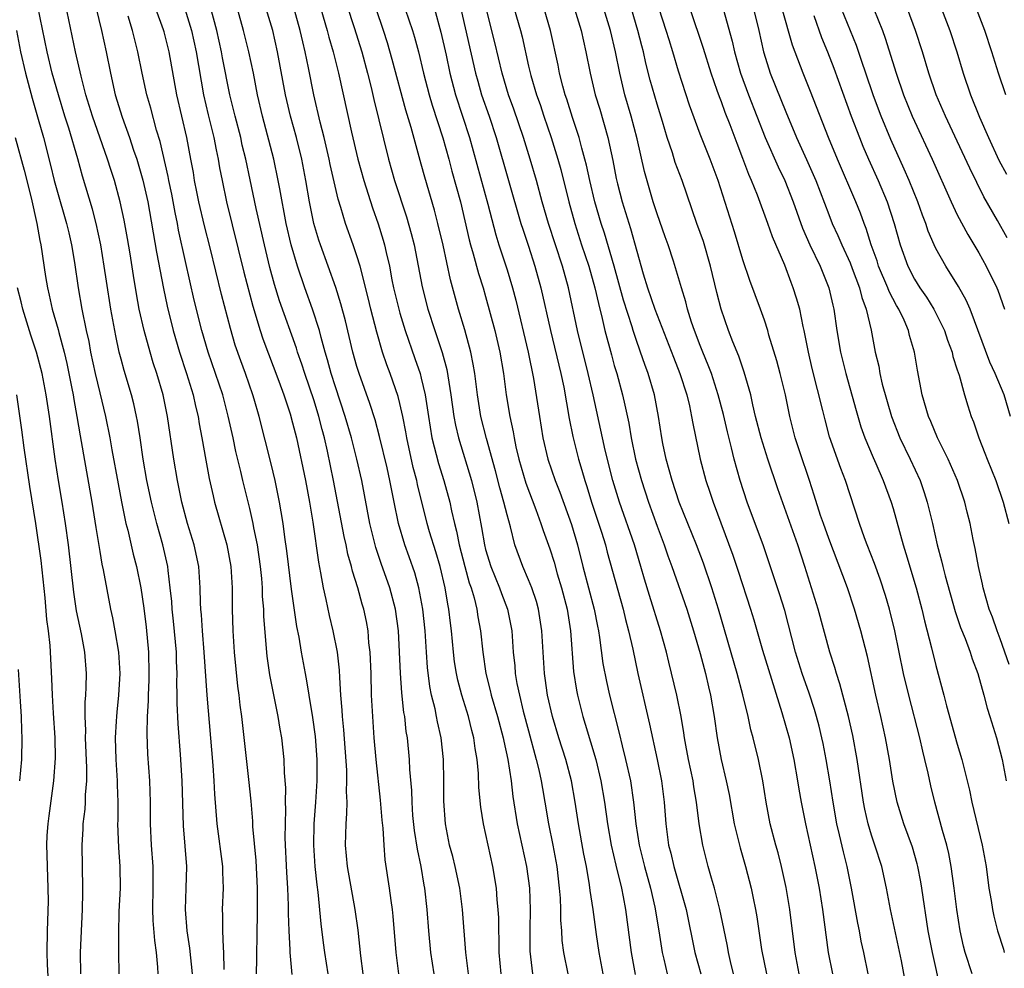
# Model space of a CAD drawing. Units: inches. Extents: x 2634000 to 2635334, y 1440000 to 1443000.
# Drawn here: x 2634170 to 2634261, y 1441326 to 1441414 of the extents above; entities that cross this region are included whole.
import ezdxf

# ---------------------------------------------------------------- set-up
doc = ezdxf.new("R2010")
doc.units = ezdxf.units.IN
doc.header["$MEASUREMENT"] = 0
doc.layers.add('LD26341440_2ft', color=17, linetype='Continuous')

msp = doc.modelspace()

# ---------------------------------------------------------------- linework, layer by layer
at = {"layer": 'LD26341440_2ft'}
for points, elevation in [([(2634188.609, 1441325.391), (2634188.582, 1441327), (2634188.535, 1441327.466), (2634188.487, 1441329), (2634188.483, 1441330.483), (2634188.459, 1441331), (2634188.535, 1441333), (2634188.484, 1441334.484), (2634188.487, 1441335), (2634187.952, 1441339), (2634187.743, 1441341.742), (2634187.678, 1441343), (2634187.582, 1441344.417), (2634187.023, 1441351), (2634186.756, 1441355), (2634186.576, 1441357), (2634186.489, 1441358.489), (2634186.434, 1441359), (2634186.398, 1441359.602), (2634186.379, 1441361), (2634186.236, 1441363), (2634185.806, 1441365), (2634185.198, 1441367), (2634184.675, 1441369), (2634184.268, 1441371), (2634183.925, 1441373), (2634183.336, 1441377), (2634182.919, 1441379), (2634182.321, 1441381), (2634181.989, 1441381.989), (2634181.699, 1441383), (2634181.15, 1441385), (2634180.698, 1441387), (2634180.428, 1441388.427), (2634180.145, 1441390.145), (2634179.835, 1441392.165), (2634179.594, 1441393.594), (2634179.287, 1441395.287), (2634178.922, 1441397), (2634178.374, 1441399), (2634178.033, 1441400.033), (2634177.743, 1441401), (2634176.323, 1441405), (2634175.708, 1441407), (2634175.263, 1441408.737), (2634174.759, 1441411), (2634173.503, 1441417)], 10492), ([(2634176.214, 1441417), (2634177.182, 1441413), (2634177.62, 1441411), (2634177.995, 1441409), (2634178.439, 1441407), (2634179.087, 1441404.913), (2634179.791, 1441403), (2634180.162, 1441401.838), (2634180.454, 1441401), (2634181.034, 1441399.034), (2634181.487, 1441397), (2634182.304, 1441392.304), (2634182.939, 1441388.94), (2634183.286, 1441387.286), (2634183.852, 1441385), (2634184.437, 1441383), (2634185.105, 1441381), (2634185.726, 1441379), (2634185.948, 1441377.947), (2634186.184, 1441377), (2634186.295, 1441376.295), (2634186.542, 1441375), (2634186.903, 1441372.903), (2634187.214, 1441371.214), (2634187.574, 1441369.574), (2634187.721, 1441369), (2634188.873, 1441365), (2634189.242, 1441363), (2634189.362, 1441361), (2634189.368, 1441359), (2634189.411, 1441357), (2634189.537, 1441355), (2634189.845, 1441351.845), (2634189.965, 1441351), (2634190.07, 1441350.071), (2634190.225, 1441349), (2634190.888, 1441343.113), (2634191.09, 1441341.09), (2634191.243, 1441339.243), (2634191.263, 1441338.737), (2634191.567, 1441335.567), (2634191.687, 1441333), (2634191.701, 1441332.299), (2634191.695, 1441331), (2634191.653, 1441328.347), (2634191.613, 1441327), (2634191.62, 1441326.381), (2634191.593, 1441325)], 10494), ([(2634199.387, 1441417.387), (2634200.737, 1441413.263), (2634201.447, 1441411), (2634201.986, 1441409), (2634202.315, 1441407.685), (2634202.565, 1441406.564), (2634203.949, 1441401), (2634204.514, 1441399), (2634205.619, 1441395.619), (2634206.065, 1441394.065), (2634206.327, 1441393), (2634207.076, 1441389.076), (2634207.603, 1441387), (2634208.249, 1441385), (2634208.451, 1441384.451), (2634208.947, 1441382.947), (2634209.368, 1441381.368), (2634209.742, 1441379), (2634210.028, 1441377), (2634210.178, 1441376.178), (2634210.456, 1441375), (2634211.68, 1441371), (2634212.193, 1441369), (2634212.63, 1441366.63), (2634212.888, 1441365), (2634213, 1441364.575), (2634213.484, 1441363), (2634214.303, 1441361), (2634214.479, 1441360.479), (2634215.047, 1441359), (2634215.436, 1441357), (2634215.572, 1441355), (2634215.716, 1441353.716), (2634215.769, 1441353), (2634215.926, 1441352.074), (2634216.152, 1441351), (2634216.513, 1441349.487), (2634217, 1441347.65), (2634217.73, 1441345), (2634217.97, 1441344.03), (2634218.195, 1441343), (2634218.299, 1441342.299), (2634218.529, 1441341), (2634218.859, 1441339), (2634219.259, 1441337), (2634219.629, 1441335), (2634219.867, 1441333), (2634219.941, 1441332.059), (2634219.986, 1441331), (2634219.992, 1441329.992), (2634220.075, 1441329), (2634220.119, 1441328.119), (2634220.276, 1441327), (2634220.677, 1441325)], 10512), ([(2634204.814, 1441417), (2634206.188, 1441413), (2634206.375, 1441412.376), (2634206.73, 1441411), (2634207.196, 1441409), (2634207.72, 1441407), (2634208.015, 1441406.015), (2634209.02, 1441402.98), (2634209.566, 1441401), (2634209.861, 1441399.861), (2634210.653, 1441397), (2634211.474, 1441393.474), (2634211.597, 1441393), (2634211.85, 1441392.15), (2634212.337, 1441390.337), (2634212.764, 1441389), (2634213, 1441388.183), (2634213.868, 1441385), (2634214.328, 1441383), (2634214.655, 1441381), (2634214.924, 1441379), (2634215.256, 1441377), (2634215.565, 1441375.565), (2634215.657, 1441375), (2634215.831, 1441374.169), (2634216.104, 1441373), (2634216.757, 1441370.757), (2634217.689, 1441368.311), (2634218.165, 1441367), (2634218.362, 1441366.361), (2634219, 1441364.629), (2634219.384, 1441363.384), (2634219.679, 1441362.321), (2634220.076, 1441361), (2634220.595, 1441359), (2634220.908, 1441357), (2634221.195, 1441353.195), (2634221.463, 1441351.464), (2634221.557, 1441351), (2634222.071, 1441349), (2634222.3, 1441348.3), (2634223.285, 1441345), (2634223.761, 1441343), (2634224.087, 1441341), (2634224.356, 1441339), (2634224.701, 1441337), (2634225.137, 1441335.136), (2634225.662, 1441333), (2634225.834, 1441332.166), (2634226.041, 1441331), (2634226.564, 1441327), (2634226.941, 1441324.941)], 10516), ([(2634248.416, 1441417), (2634250.006, 1441413), (2634250.272, 1441412.272), (2634251.288, 1441409), (2634251.989, 1441407), (2634252.793, 1441405), (2634253, 1441404.528), (2634254.646, 1441401), (2634256.432, 1441397), (2634257, 1441395.798), (2634257.966, 1441393.966), (2634259, 1441392.266), (2634259.695, 1441391), (2634260.681, 1441389), (2634260.774, 1441388.775), (2634261.41, 1441387)], 10548), ([(2634185.644, 1441325), (2634185.404, 1441327.404), (2634185.168, 1441329), (2634185.005, 1441331), (2634185.078, 1441333), (2634185.13, 1441335), (2634184.812, 1441338.812), (2634184.689, 1441343), (2634184.534, 1441345.466), (2634184.321, 1441348.321), (2634184.239, 1441350.239), (2634184.24, 1441351), (2634184.212, 1441352.212), (2634184.222, 1441353), (2634184.168, 1441354.168), (2634184.15, 1441355), (2634183.881, 1441357.882), (2634183.754, 1441359), (2634183.715, 1441359.715), (2634183.584, 1441361), (2634183.384, 1441362.616), (2634183.352, 1441363), (2634182.903, 1441365), (2634182.334, 1441367), (2634181.834, 1441369), (2634181.413, 1441371), (2634181.063, 1441373), (2634180.781, 1441375), (2634180.535, 1441376.535), (2634180.446, 1441377), (2634180.174, 1441378.173), (2634179.956, 1441379), (2634179.278, 1441381.278), (2634179, 1441382.33), (2634178.831, 1441383), (2634178.496, 1441384.496), (2634178.026, 1441387), (2634177.622, 1441389.622), (2634177.432, 1441391), (2634177.112, 1441393), (2634176.669, 1441395), (2634176.316, 1441396.316), (2634175.399, 1441399.399), (2634174.964, 1441401.036), (2634174.115, 1441403.884), (2634173.752, 1441405), (2634173.143, 1441407), (2634172.582, 1441409), (2634172.094, 1441411), (2634171.244, 1441415.244)], 10490), ([(2634204.902, 1441325), (2634204.644, 1441327), (2634204.37, 1441330.37), (2634204.302, 1441331), (2634204.176, 1441331.824), (2634204.04, 1441333), (2634203.644, 1441335.644), (2634203.526, 1441337), (2634203.431, 1441338.569), (2634203.335, 1441339.335), (2634203.198, 1441341.198), (2634202.805, 1441345), (2634202.614, 1441347), (2634202.464, 1441349), (2634202.369, 1441351), (2634202.312, 1441353), (2634202.227, 1441355), (2634202.118, 1441355.882), (2634202.029, 1441357), (2634201.873, 1441357.873), (2634201.632, 1441359), (2634201.482, 1441359.482), (2634201.072, 1441361), (2634200.573, 1441362.572), (2634200.485, 1441363), (2634200.151, 1441364.151), (2634199.994, 1441365), (2634199.806, 1441365.805), (2634198.815, 1441371), (2634198.251, 1441373.749), (2634197.966, 1441375), (2634197.757, 1441375.757), (2634197.451, 1441377), (2634197, 1441378.437), (2634196.122, 1441381), (2634195.857, 1441381.857), (2634195.453, 1441383), (2634195.35, 1441383.35), (2634193.77, 1441387.77), (2634193.303, 1441389.303), (2634192.881, 1441390.881), (2634192.365, 1441393), (2634191.603, 1441396.397), (2634191.05, 1441399.05), (2634190.624, 1441401), (2634190.302, 1441402.302), (2634190.152, 1441403), (2634189.628, 1441405), (2634189.129, 1441407), (2634188.457, 1441410.457), (2634188.366, 1441411), (2634187.918, 1441413), (2634187.3, 1441415.3)], 10502), ([(2634236.137, 1441325), (2634235.85, 1441326.149), (2634235.657, 1441327), (2634235.561, 1441327.562), (2634235.233, 1441329.233), (2634234.861, 1441331), (2634234.349, 1441333), (2634234.07, 1441333.93), (2634233.774, 1441335), (2634233.254, 1441337), (2634232.905, 1441339), (2634232.667, 1441341), (2634232.427, 1441342.427), (2634232.353, 1441343), (2634231.933, 1441345), (2634231.674, 1441346.326), (2634231.552, 1441347), (2634231.491, 1441347.491), (2634231.234, 1441349), (2634230.839, 1441351), (2634230.075, 1441354.075), (2634229.866, 1441355), (2634229.323, 1441357), (2634228.278, 1441360.278), (2634227.821, 1441361.82), (2634227.493, 1441363), (2634226.873, 1441365), (2634225.473, 1441369), (2634224.865, 1441371), (2634224.156, 1441373.844), (2634223.893, 1441375), (2634223.036, 1441379), (2634222.564, 1441381), (2634221.582, 1441385), (2634220.728, 1441389), (2634220.168, 1441391), (2634218.874, 1441395), (2634218.289, 1441397), (2634217.737, 1441399), (2634217.16, 1441401), (2634216.542, 1441403), (2634215.645, 1441405.645), (2634215.148, 1441407), (2634214.534, 1441409), (2634213.866, 1441411.865), (2634213.066, 1441415.066)], 10522), ([(2634194.949, 1441324.949), (2634194.768, 1441327), (2634194.772, 1441327.228), (2634194.678, 1441329), (2634194.622, 1441330.622), (2634194.618, 1441331.383), (2634194.542, 1441333), (2634194.453, 1441334.453), (2634194.316, 1441337.684), (2634194.32, 1441339), (2634194.359, 1441340.359), (2634194.336, 1441341), (2634194.359, 1441342.359), (2634194.245, 1441343.755), (2634194.204, 1441345), (2634193.977, 1441347), (2634193.825, 1441347.825), (2634193.649, 1441349), (2634192.884, 1441352.883), (2634192.632, 1441354.632), (2634192.318, 1441358.318), (2634192.299, 1441359), (2634192.198, 1441360.198), (2634192.177, 1441361), (2634192.117, 1441361.883), (2634192.006, 1441363), (2634191.717, 1441365), (2634191.385, 1441366.615), (2634191.32, 1441367), (2634191, 1441368.392), (2634190.342, 1441371), (2634190.156, 1441371.844), (2634189.705, 1441373.705), (2634189.441, 1441375), (2634188.992, 1441377.008), (2634188.472, 1441379), (2634187.817, 1441381), (2634187.129, 1441383), (2634186.539, 1441385), (2634185.822, 1441387.822), (2634185, 1441391.441), (2634184.364, 1441394.364), (2634184.25, 1441395), (2634184.03, 1441396.03), (2634183.72, 1441397.72), (2634183.45, 1441399), (2634183.385, 1441399.385), (2634182.635, 1441402.635), (2634182.311, 1441403.689), (2634181.761, 1441405.761), (2634181.391, 1441407), (2634180.95, 1441409), (2634180.565, 1441411), (2634180.237, 1441412.237), (2634180.059, 1441413), (2634179.665, 1441414.334)], 10496), ([(2634198.327, 1441325), (2634198.004, 1441327), (2634197.882, 1441327.882), (2634197.661, 1441329.661), (2634197.392, 1441332.608), (2634197.292, 1441333.293), (2634197.112, 1441335), (2634196.983, 1441337), (2634197.017, 1441338.983), (2634197.163, 1441341), (2634197.284, 1441343), (2634197.297, 1441344.702), (2634197.292, 1441345), (2634197.141, 1441347.141), (2634196.895, 1441348.895), (2634196.538, 1441351), (2634196.331, 1441352.331), (2634196.195, 1441353), (2634195.834, 1441355), (2634195.596, 1441356.404), (2634195.392, 1441357.392), (2634194.886, 1441360.886), (2634194.457, 1441364.457), (2634194.261, 1441365.739), (2634194.1, 1441367), (2634193.914, 1441368.087), (2634193.782, 1441369), (2634193.377, 1441371), (2634193, 1441372.573), (2634191.874, 1441377), (2634191.408, 1441378.592), (2634191.284, 1441379), (2634190.592, 1441381), (2634190.164, 1441382.165), (2634189.653, 1441383.653), (2634189.193, 1441385.193), (2634188.366, 1441388.366), (2634187.294, 1441392.706), (2634186.769, 1441394.769), (2634186.253, 1441397), (2634186.066, 1441397.934), (2634185.858, 1441399), (2634185.74, 1441399.74), (2634185.511, 1441401), (2634185.126, 1441403), (2634184.183, 1441407), (2634183.466, 1441411), (2634183, 1441412.855), (2634182.94, 1441413.06), (2634182.239, 1441415)], 10498), ([(2634184.945, 1441415), (2634185.553, 1441413), (2634186.009, 1441411), (2634186.673, 1441407), (2634187.115, 1441405.115), (2634187.644, 1441403), (2634187.86, 1441401.86), (2634188.047, 1441401), (2634188.182, 1441400.182), (2634188.412, 1441399), (2634188.84, 1441397), (2634190.452, 1441390.452), (2634191.273, 1441387.273), (2634191.965, 1441385), (2634192.223, 1441384.223), (2634193.714, 1441380.286), (2634194.177, 1441379), (2634194.767, 1441377.234), (2634195, 1441376.401), (2634195.347, 1441375), (2634196.197, 1441371), (2634196.571, 1441369), (2634196.868, 1441367.132), (2634197.401, 1441363.401), (2634197.61, 1441362.39), (2634197.837, 1441361), (2634198.095, 1441359.905), (2634198.411, 1441358.411), (2634198.758, 1441357), (2634199.148, 1441355), (2634199.337, 1441353.338), (2634199.363, 1441352.637), (2634199.475, 1441351), (2634199.6, 1441349.6), (2634199.624, 1441349), (2634199.747, 1441347.747), (2634200.018, 1441343.982), (2634200.038, 1441343), (2634200.001, 1441342.001), (2634200.046, 1441341), (2634200.033, 1441339.967), (2634199.954, 1441339), (2634199.909, 1441337), (2634200.091, 1441335), (2634200.805, 1441331), (2634201.071, 1441329.071), (2634201.331, 1441326.669), (2634201.557, 1441325)], 10500), ([(2634208.192, 1441325), (2634207.891, 1441327), (2634207.694, 1441329), (2634207.555, 1441331), (2634207.338, 1441333), (2634207.278, 1441333.278), (2634206.986, 1441335), (2634206.637, 1441336.637), (2634206.374, 1441338.374), (2634206.222, 1441339.778), (2634206.135, 1441341), (2634206.106, 1441342.106), (2634205.943, 1441344.057), (2634205.899, 1441345), (2634205.701, 1441347), (2634205.603, 1441347.603), (2634205.458, 1441349), (2634205.385, 1441349.384), (2634205.193, 1441351.193), (2634205.049, 1441353.049), (2634204.883, 1441357), (2634204.603, 1441359), (2634204.063, 1441361), (2634203.265, 1441363.265), (2634202.757, 1441364.757), (2634202.694, 1441365), (2634202.204, 1441367), (2634201.445, 1441371), (2634200.983, 1441373), (2634200.479, 1441375), (2634199.913, 1441377), (2634199, 1441379.749), (2634198.601, 1441381), (2634198.265, 1441382.265), (2634198.039, 1441383), (2634197.66, 1441384.34), (2634197.497, 1441385), (2634196.851, 1441387), (2634196.124, 1441389), (2634195.446, 1441391), (2634194.866, 1441393), (2634194.399, 1441395), (2634193.793, 1441398.207), (2634193.664, 1441399), (2634193.251, 1441401), (2634192.189, 1441405), (2634191.726, 1441407), (2634191.333, 1441409), (2634190.907, 1441411), (2634190.415, 1441413), (2634189.858, 1441415)], 10504), ([(2634211.417, 1441325), (2634211.157, 1441327), (2634210.855, 1441331), (2634210.598, 1441333), (2634210.168, 1441335), (2634209.939, 1441335.939), (2634209.646, 1441337), (2634209.253, 1441339), (2634209.114, 1441341.114), (2634209.106, 1441343), (2634209.059, 1441345), (2634208.846, 1441347), (2634208.509, 1441348.509), (2634208.433, 1441349), (2634208.296, 1441349.704), (2634207.965, 1441351), (2634207.794, 1441351.795), (2634207.563, 1441353.563), (2634207.47, 1441355), (2634207.365, 1441357), (2634207.155, 1441359), (2634206.771, 1441361), (2634206.391, 1441362.391), (2634205.88, 1441363.88), (2634205.473, 1441365), (2634204.866, 1441367), (2634204.454, 1441369), (2634204.071, 1441371), (2634203.806, 1441372.194), (2634203.114, 1441375.114), (2634202.686, 1441376.686), (2634202.208, 1441378.208), (2634201.204, 1441381), (2634201, 1441381.653), (2634200.618, 1441383), (2634199.922, 1441385.922), (2634199.502, 1441387.502), (2634199.018, 1441389.019), (2634197.583, 1441393), (2634197.436, 1441393.436), (2634196.976, 1441394.976), (2634196.57, 1441397), (2634196.236, 1441399), (2634195.844, 1441401), (2634195.347, 1441403), (2634194.802, 1441405), (2634194.461, 1441406.461), (2634194.34, 1441407), (2634193.601, 1441411), (2634193.139, 1441413), (2634192.53, 1441415)], 10506), ([(2634214.456, 1441325), (2634214.258, 1441327), (2634214.253, 1441328.253), (2634214.219, 1441329), (2634214.218, 1441330.219), (2634214.184, 1441331), (2634214.091, 1441331.909), (2634214.008, 1441333), (2634213.675, 1441335), (2634212.809, 1441339), (2634212.552, 1441340.551), (2634212.376, 1441342.376), (2634212.328, 1441343.672), (2634212.208, 1441345), (2634212.026, 1441346.026), (2634211.908, 1441347), (2634211.71, 1441347.71), (2634211.399, 1441349), (2634210.773, 1441351), (2634210.397, 1441352.397), (2634210.27, 1441353), (2634210.102, 1441354.102), (2634209.998, 1441355), (2634209.822, 1441357), (2634209.72, 1441357.72), (2634209.574, 1441359), (2634209.47, 1441359.47), (2634209.218, 1441361), (2634208.746, 1441363), (2634208.352, 1441364.352), (2634207.774, 1441366.226), (2634207.555, 1441367), (2634206.642, 1441370.642), (2634206.575, 1441371), (2634206.243, 1441372.243), (2634205.648, 1441375), (2634205.558, 1441375.558), (2634205.268, 1441377), (2634205, 1441378.195), (2634204.839, 1441378.839), (2634204.095, 1441381), (2634203.793, 1441381.793), (2634203.385, 1441383), (2634202.838, 1441384.838), (2634202.295, 1441387), (2634202.048, 1441388.048), (2634201.293, 1441391), (2634201, 1441391.976), (2634200.652, 1441393), (2634199.94, 1441395), (2634199.507, 1441396.493), (2634199.26, 1441397.26), (2634198.503, 1441400.503), (2634198.403, 1441401), (2634197.926, 1441403), (2634197.563, 1441404.437), (2634196.978, 1441407), (2634196.484, 1441409.516), (2634196.175, 1441411), (2634195.943, 1441411.943), (2634195.715, 1441413), (2634195.153, 1441415)], 10508), ([(2634197.64, 1441415), (2634198.226, 1441413), (2634198.378, 1441412.378), (2634198.782, 1441411), (2634199.285, 1441409), (2634200.479, 1441403.521), (2634201.081, 1441401), (2634201.643, 1441399), (2634202.452, 1441396.452), (2634202.971, 1441394.971), (2634203.444, 1441393.444), (2634203.565, 1441393), (2634203.712, 1441392.288), (2634204.021, 1441391), (2634204.26, 1441389.74), (2634204.418, 1441389), (2634204.89, 1441387), (2634205, 1441386.618), (2634205.492, 1441385), (2634206.408, 1441382.407), (2634206.886, 1441381), (2634207, 1441380.562), (2634207.353, 1441379), (2634207.659, 1441377), (2634207.995, 1441375), (2634208.593, 1441372.593), (2634209.103, 1441371), (2634209.661, 1441369), (2634209.82, 1441368.18), (2634210.092, 1441367), (2634210.283, 1441366.283), (2634210.528, 1441365), (2634211.051, 1441363), (2634211.471, 1441361.471), (2634211.641, 1441361), (2634211.92, 1441360.08), (2634212.181, 1441359), (2634212.288, 1441358.288), (2634212.528, 1441357), (2634212.725, 1441355), (2634213.024, 1441353), (2634213.436, 1441351.437), (2634213.531, 1441351), (2634214.113, 1441349), (2634214.638, 1441347), (2634214.686, 1441346.687), (2634215.065, 1441345), (2634215.379, 1441343), (2634215.549, 1441341.55), (2634215.954, 1441339), (2634216.816, 1441335), (2634217.086, 1441333), (2634217.166, 1441331), (2634217.123, 1441329.123), (2634217.112, 1441327.112), (2634217.366, 1441325)], 10510), ([(2634223.956, 1441325), (2634223.596, 1441327), (2634223.335, 1441328.665), (2634223.018, 1441331), (2634222.756, 1441332.756), (2634222.696, 1441333.304), (2634222.396, 1441335), (2634222.162, 1441336.162), (2634221.66, 1441339), (2634221.352, 1441341), (2634221.005, 1441343), (2634220.484, 1441345), (2634219.84, 1441347), (2634219.23, 1441349), (2634218.775, 1441351), (2634218.565, 1441352.565), (2634218.491, 1441353), (2634218.36, 1441355), (2634218.251, 1441357), (2634217.937, 1441359), (2634217.733, 1441359.733), (2634217.302, 1441361), (2634217, 1441361.764), (2634216.46, 1441363), (2634215.734, 1441365), (2634215.32, 1441366.68), (2634215, 1441367.802), (2634214.714, 1441369), (2634214.319, 1441370.319), (2634213.909, 1441371.908), (2634213.076, 1441374.924), (2634212.561, 1441377), (2634212.229, 1441379), (2634211.981, 1441381), (2634211.852, 1441381.852), (2634211.628, 1441383), (2634211.067, 1441385.067), (2634210.478, 1441387), (2634209.733, 1441389.733), (2634209.027, 1441392.973), (2634208.554, 1441395), (2634208.232, 1441396.232), (2634207.322, 1441399.321), (2634207, 1441400.538), (2634206.051, 1441403.949), (2634205.546, 1441405.546), (2634204.283, 1441410.283), (2634203.843, 1441411.843), (2634203.475, 1441413), (2634202.792, 1441415)], 10514), ([(2634208.219, 1441415), (2634208.835, 1441412.835), (2634209.313, 1441410.687), (2634209.659, 1441409), (2634210.182, 1441407), (2634211.498, 1441403), (2634213.221, 1441396.779), (2634213.946, 1441393.946), (2634214.236, 1441393), (2634215, 1441390.652), (2634215.504, 1441389), (2634215.822, 1441387.822), (2634216.977, 1441383), (2634217.459, 1441380.541), (2634218.013, 1441377), (2634218.35, 1441375), (2634218.807, 1441373), (2634219.479, 1441371), (2634219.913, 1441369.913), (2634221, 1441366.908), (2634221.569, 1441365), (2634222.076, 1441363), (2634223.124, 1441359), (2634223.425, 1441357.424), (2634223.52, 1441357), (2634223.629, 1441356.371), (2634223.944, 1441353.944), (2634224.273, 1441352.273), (2634224.564, 1441351), (2634225.461, 1441347.461), (2634225.73, 1441346.27), (2634226.06, 1441345), (2634226.503, 1441343), (2634226.801, 1441341), (2634227.001, 1441339), (2634227.321, 1441337), (2634227.826, 1441335), (2634228.378, 1441333), (2634228.787, 1441331.213), (2634229.15, 1441329), (2634229.391, 1441327.391), (2634229.464, 1441327), (2634229.621, 1441326.379), (2634229.935, 1441325)], 10518), ([(2634210.698, 1441415), (2634212.059, 1441409), (2634212.258, 1441408.258), (2634212.624, 1441407), (2634213.33, 1441405), (2634213.992, 1441403), (2634216.295, 1441395), (2634216.457, 1441394.458), (2634217, 1441392.862), (2634217.605, 1441391), (2634218.156, 1441389), (2634219.055, 1441385), (2634220.011, 1441381), (2634220.28, 1441379.72), (2634220.801, 1441376.8), (2634221.13, 1441375.13), (2634221.661, 1441373), (2634221.983, 1441371.984), (2634222.255, 1441371), (2634222.446, 1441370.446), (2634222.888, 1441369), (2634223.817, 1441366.183), (2634224.176, 1441365), (2634224.343, 1441364.343), (2634225.818, 1441359), (2634226.039, 1441358.039), (2634226.326, 1441357), (2634226.718, 1441355.281), (2634227.189, 1441353), (2634228.284, 1441348.284), (2634228.994, 1441345), (2634229.408, 1441343), (2634229.661, 1441341), (2634229.803, 1441339), (2634230.07, 1441337), (2634230.265, 1441336.265), (2634230.548, 1441335), (2634231.692, 1441331), (2634232.513, 1441327), (2634233.06, 1441325)], 10520), ([(2634215.659, 1441415), (2634216.252, 1441413), (2634216.4, 1441412.4), (2634217, 1441409.667), (2634217.208, 1441408.793), (2634217.743, 1441407), (2634218.074, 1441406.074), (2634218.423, 1441405), (2634219.109, 1441403), (2634219.734, 1441401), (2634220.012, 1441400.012), (2634220.772, 1441397), (2634221.319, 1441395), (2634221.952, 1441393), (2634222.618, 1441391), (2634223.194, 1441389), (2634223.516, 1441387.516), (2634223.885, 1441386.115), (2634224.129, 1441385), (2634224.729, 1441382.729), (2634225, 1441381.748), (2634225.225, 1441381), (2634225.773, 1441379), (2634225.97, 1441378.03), (2634226.348, 1441376.348), (2634226.575, 1441375), (2634226.99, 1441373.01), (2634227.534, 1441371), (2634228.185, 1441369), (2634229, 1441366.759), (2634229.662, 1441365), (2634230, 1441364), (2634230.372, 1441363), (2634231.774, 1441359), (2634232.393, 1441357), (2634233, 1441354.888), (2634233.505, 1441353), (2634233.78, 1441351.78), (2634233.976, 1441351), (2634234.314, 1441349), (2634234.595, 1441347), (2634234.975, 1441345), (2634235.452, 1441343), (2634235.711, 1441341.711), (2634236.193, 1441339), (2634236.739, 1441336.739), (2634237.232, 1441335), (2634237.76, 1441333), (2634237.948, 1441332.053), (2634238.179, 1441331), (2634238.303, 1441330.303), (2634238.74, 1441327.26), (2634239.186, 1441325)], 10524), ([(2634242.247, 1441325), (2634241.871, 1441327), (2634241.38, 1441331), (2634241.043, 1441333.043), (2634240.598, 1441335), (2634240.273, 1441336.273), (2634240.062, 1441337), (2634239.543, 1441339), (2634239.161, 1441341), (2634238.858, 1441343), (2634238.466, 1441345), (2634237.971, 1441347), (2634237.754, 1441347.754), (2634237.487, 1441349), (2634236.993, 1441351.007), (2634236.459, 1441353), (2634234.708, 1441359), (2634234.104, 1441361), (2634233.308, 1441363.309), (2634232.657, 1441365), (2634231.069, 1441369), (2634230.396, 1441371), (2634229.837, 1441373), (2634229.528, 1441374.472), (2634229.424, 1441375), (2634229.126, 1441377), (2634228.755, 1441379), (2634228.167, 1441381), (2634227.842, 1441381.841), (2634227.457, 1441383), (2634227, 1441384.256), (2634226.751, 1441385), (2634226.654, 1441385.346), (2634225.848, 1441387.849), (2634224.983, 1441391), (2634224.079, 1441394.079), (2634223.78, 1441395), (2634223.202, 1441397), (2634222.712, 1441399), (2634222.415, 1441400.416), (2634222.268, 1441401), (2634221.979, 1441402.021), (2634221.739, 1441403), (2634221.111, 1441404.889), (2634220.578, 1441406.578), (2634220.432, 1441407), (2634220.213, 1441407.787), (2634219.902, 1441409), (2634219.754, 1441409.754), (2634219.06, 1441413), (2634218.447, 1441415)], 10526), ([(2634221.302, 1441415), (2634221.909, 1441413), (2634222.357, 1441411), (2634222.754, 1441409), (2634223.233, 1441407), (2634223.644, 1441405.644), (2634224.398, 1441403), (2634224.857, 1441400.857), (2634225.187, 1441399.187), (2634225.304, 1441398.696), (2634225.752, 1441397), (2634226.523, 1441394.523), (2634227.698, 1441390.302), (2634228.098, 1441389), (2634228.788, 1441387), (2634230.512, 1441382.512), (2634231.118, 1441381), (2634231.768, 1441379), (2634232.012, 1441377.988), (2634232.217, 1441377), (2634232.32, 1441376.32), (2634233.022, 1441373), (2634233.555, 1441371), (2634233.922, 1441369.922), (2634234.215, 1441369), (2634236.045, 1441364.045), (2634236.548, 1441362.548), (2634237.698, 1441359), (2634238.009, 1441358.009), (2634238.824, 1441355.176), (2634239.373, 1441353.373), (2634240.634, 1441349.366), (2634241.31, 1441347), (2634241.749, 1441345), (2634242.102, 1441343), (2634242.224, 1441342.224), (2634242.449, 1441341), (2634242.851, 1441339), (2634243.715, 1441335), (2634244.105, 1441333), (2634244.423, 1441331), (2634244.94, 1441327), (2634245.343, 1441325)], 10528), ([(2634248.694, 1441325), (2634248.27, 1441327), (2634248.034, 1441328.034), (2634247.865, 1441329), (2634247.712, 1441329.712), (2634247.127, 1441333), (2634246.723, 1441335), (2634246.374, 1441336.374), (2634246.024, 1441337.976), (2634245.774, 1441339), (2634245.422, 1441341), (2634245.113, 1441343), (2634244.772, 1441345), (2634244.48, 1441346.48), (2634244.374, 1441347), (2634244.104, 1441348.104), (2634243.865, 1441349), (2634243.664, 1441349.664), (2634243.17, 1441351.17), (2634242.538, 1441353), (2634241.92, 1441355), (2634240.897, 1441358.897), (2634240.428, 1441360.428), (2634239.433, 1441363.433), (2634238.919, 1441364.919), (2634237.411, 1441369), (2634236.757, 1441371), (2634236.194, 1441373), (2634235.943, 1441374.058), (2634235.547, 1441375.547), (2634235.174, 1441377.174), (2634234.706, 1441379), (2634234.06, 1441381), (2634233.77, 1441381.77), (2634233.247, 1441383), (2634233, 1441383.619), (2634232.475, 1441385), (2634232.21, 1441385.79), (2634231.834, 1441387), (2634231.676, 1441387.676), (2634231.256, 1441389), (2634231, 1441389.911), (2634230.527, 1441391.473), (2634230.034, 1441393), (2634229.752, 1441393.753), (2634229, 1441395.882), (2634228.641, 1441397), (2634227.83, 1441399.83), (2634227.124, 1441402.876), (2634226.565, 1441405), (2634225.99, 1441407), (2634225.512, 1441409), (2634225.117, 1441411), (2634224.645, 1441413), (2634224.037, 1441415)], 10530), ([(2634252.398, 1441323), (2634251.78, 1441326.22), (2634250.769, 1441331), (2634250.404, 1441333), (2634249.954, 1441335), (2634249.316, 1441337), (2634249, 1441337.922), (2634248.678, 1441339), (2634248.372, 1441340.372), (2634248.254, 1441341), (2634247.648, 1441345), (2634247.238, 1441347.238), (2634246.853, 1441349), (2634246.048, 1441352.048), (2634245.72, 1441353), (2634245.571, 1441353.571), (2634245.103, 1441355), (2634244.005, 1441359), (2634243.402, 1441361), (2634242.775, 1441363), (2634242.121, 1441365), (2634240.25, 1441370.25), (2634239.32, 1441373), (2634239, 1441374.001), (2634238.696, 1441375), (2634238.183, 1441377), (2634237.923, 1441378.077), (2634237.726, 1441379), (2634237.128, 1441381.128), (2634236.613, 1441382.613), (2634236.062, 1441383.938), (2634235.658, 1441385), (2634234.957, 1441387), (2634234.561, 1441388.561), (2634233.983, 1441391), (2634233.313, 1441393.314), (2634232.704, 1441395), (2634231.332, 1441399), (2634230.689, 1441400.689), (2634230.419, 1441401.582), (2634229.931, 1441403), (2634229.49, 1441404.51), (2634229, 1441406.111), (2634228.36, 1441408.36), (2634227.951, 1441409.951), (2634227.722, 1441411), (2634227.566, 1441411.566), (2634227.211, 1441413), (2634226.614, 1441415)], 10532), ([(2634255.471, 1441323.471), (2634254.671, 1441327), (2634254.285, 1441329), (2634253.684, 1441333), (2634253.588, 1441333.588), (2634253.315, 1441335), (2634253.256, 1441335.256), (2634252.805, 1441336.805), (2634252.007, 1441339), (2634251.389, 1441341), (2634250.984, 1441342.984), (2634250.663, 1441345), (2634250.301, 1441347), (2634249.876, 1441349), (2634249.407, 1441351), (2634248.606, 1441354.606), (2634247.994, 1441357), (2634247.422, 1441359), (2634246.751, 1441361), (2634245, 1441365.605), (2634244.502, 1441367), (2634244.243, 1441367.757), (2634243.649, 1441369.649), (2634243.204, 1441371), (2634242.298, 1441373.702), (2634241.884, 1441375), (2634241.384, 1441377), (2634240.971, 1441379), (2634240.489, 1441381), (2634240.172, 1441382.172), (2634239.429, 1441384.571), (2634239.313, 1441385), (2634239, 1441385.971), (2634238.643, 1441387), (2634237.656, 1441389.656), (2634237, 1441391.593), (2634236.225, 1441394.225), (2634234.684, 1441399), (2634233.933, 1441401), (2634233, 1441403.316), (2634232.015, 1441406.015), (2634231, 1441409.209), (2634230.467, 1441411), (2634230.109, 1441412.109), (2634229.851, 1441413), (2634229.194, 1441415)], 10534), ([(2634258.377, 1441325), (2634257.738, 1441327), (2634257.582, 1441327.582), (2634257.258, 1441329), (2634256.961, 1441331), (2634256.72, 1441333), (2634256.441, 1441335), (2634256.213, 1441336.213), (2634256.025, 1441337), (2634255.626, 1441338.374), (2634254.904, 1441341), (2634254.532, 1441342.532), (2634254.274, 1441343.726), (2634253.974, 1441345), (2634253.768, 1441345.768), (2634253.5, 1441347), (2634252.47, 1441351), (2634251.99, 1441353), (2634251.159, 1441357), (2634250.677, 1441359), (2634250.3, 1441360.3), (2634249.808, 1441361.808), (2634249.265, 1441363.265), (2634248.583, 1441365), (2634248.341, 1441365.659), (2634247.879, 1441367), (2634246.568, 1441371), (2634246.129, 1441372.129), (2634245.092, 1441375.091), (2634244.668, 1441376.668), (2634244.468, 1441377.532), (2634243.471, 1441381.471), (2634243.116, 1441383), (2634242.722, 1441385), (2634242.632, 1441385.368), (2634242.301, 1441387), (2634242.012, 1441388.012), (2634241.702, 1441389), (2634241.493, 1441389.493), (2634240.911, 1441391.089), (2634239.757, 1441393.757), (2634239.335, 1441395), (2634238.366, 1441397.634), (2634237.809, 1441399), (2634237.553, 1441399.553), (2634237, 1441401.038), (2634236.451, 1441402.451), (2634235.81, 1441404.19), (2634235.355, 1441405.355), (2634235, 1441406.329), (2634234.804, 1441406.803), (2634234.606, 1441407.394), (2634234.027, 1441409), (2634233.311, 1441411.311), (2634232.071, 1441415)], 10536), ([(2634235.16, 1441415), (2634235.992, 1441411.993), (2634236.208, 1441411), (2634236.784, 1441409), (2634237.533, 1441407), (2634239.08, 1441403), (2634240.274, 1441400.273), (2634240.895, 1441399), (2634241.684, 1441397), (2634242.564, 1441394.564), (2634243.256, 1441393), (2634244.201, 1441391), (2634245.017, 1441389), (2634245.376, 1441387.376), (2634245.474, 1441387), (2634245.755, 1441385), (2634246.09, 1441383), (2634246.585, 1441381), (2634247.553, 1441377.554), (2634248.014, 1441376.014), (2634248.378, 1441375), (2634249.151, 1441373.151), (2634249.407, 1441372.593), (2634250.094, 1441371), (2634250.823, 1441369), (2634251, 1441368.413), (2634251.949, 1441365), (2634252.212, 1441364.212), (2634253.158, 1441361), (2634253.68, 1441359), (2634253.932, 1441357.933), (2634254.605, 1441355.396), (2634255, 1441353.758), (2634255.742, 1441351), (2634255.996, 1441350.004), (2634257, 1441346.427), (2634257.428, 1441345), (2634257.932, 1441343), (2634258.134, 1441342.134), (2634258.365, 1441341), (2634259.326, 1441337), (2634259.679, 1441335), (2634259.944, 1441333), (2634260.15, 1441331.85), (2634260.274, 1441331), (2634260.391, 1441330.391), (2634260.761, 1441329), (2634261.305, 1441327.305), (2634261.384, 1441327)], 10538), ([(2634237.991, 1441415), (2634238.48, 1441413), (2634238.914, 1441411), (2634239.406, 1441409.406), (2634239.547, 1441409), (2634240.548, 1441406.548), (2634241, 1441405.395), (2634242.006, 1441403), (2634242.945, 1441400.945), (2634243.794, 1441399), (2634245, 1441395.832), (2634245.332, 1441395), (2634245.861, 1441393.861), (2634246.218, 1441393), (2634247, 1441391.307), (2634247.206, 1441390.795), (2634247.874, 1441389), (2634248.084, 1441388.084), (2634248.508, 1441387), (2634248.964, 1441385.036), (2634249.344, 1441383), (2634249.666, 1441381.666), (2634249.777, 1441381), (2634250.002, 1441379.998), (2634250.847, 1441377), (2634251.632, 1441375), (2634252.597, 1441373), (2634253.523, 1441371), (2634253.908, 1441369.908), (2634254.198, 1441369), (2634254.675, 1441367), (2634255.129, 1441365), (2634255.534, 1441363.534), (2634255.651, 1441363), (2634255.869, 1441362.131), (2634256.797, 1441358.797), (2634257.309, 1441357.309), (2634257.725, 1441356.275), (2634258.199, 1441355), (2634258.385, 1441354.385), (2634258.906, 1441353), (2634259.476, 1441351), (2634259.787, 1441349.787), (2634260.046, 1441349), (2634260.64, 1441347), (2634261.17, 1441345), (2634261.569, 1441343)], 10540), ([(2634261.841, 1441353.841), (2634261, 1441356.254), (2634260.709, 1441357), (2634260.269, 1441358.269), (2634259.985, 1441359), (2634259.4, 1441361), (2634259.34, 1441361.34), (2634258.97, 1441363), (2634258.676, 1441364.676), (2634258.483, 1441365.517), (2634258.19, 1441367), (2634257.927, 1441368.072), (2634257.693, 1441369), (2634257.023, 1441371), (2634256.15, 1441373), (2634255.137, 1441375), (2634254.515, 1441376.516), (2634254.3, 1441377), (2634253.735, 1441379), (2634253.294, 1441381.294), (2634253.014, 1441383), (2634252.546, 1441384.546), (2634252.448, 1441385), (2634252.041, 1441385.959), (2634251.543, 1441387), (2634251.334, 1441387.335), (2634250.635, 1441388.634), (2634250.511, 1441389), (2634249.662, 1441391), (2634249.51, 1441391.509), (2634248.971, 1441393), (2634248.511, 1441394.511), (2634248.309, 1441395), (2634247.957, 1441395.957), (2634247.542, 1441397), (2634245.821, 1441401), (2634244.995, 1441403), (2634243.306, 1441407.307), (2634242.62, 1441409), (2634241.625, 1441411.625), (2634240.665, 1441415)], 10542), ([(2634243.61, 1441414.39), (2634244.342, 1441412.342), (2634244.888, 1441411), (2634245.472, 1441409.472), (2634247.113, 1441405), (2634247.873, 1441403), (2634248.197, 1441402.197), (2634248.709, 1441401), (2634249.612, 1441399), (2634250.452, 1441397), (2634251.118, 1441395), (2634251.672, 1441393), (2634252.369, 1441391), (2634253, 1441389.783), (2634253.489, 1441389), (2634254.111, 1441388.11), (2634254.8, 1441387), (2634255.804, 1441385), (2634256.098, 1441384.098), (2634256.515, 1441383), (2634256.596, 1441382.597), (2634257, 1441381.349), (2634257.075, 1441381.075), (2634257.163, 1441380.837), (2634257.671, 1441379), (2634257.976, 1441377.976), (2634258.3, 1441377), (2634258.501, 1441376.501), (2634259.017, 1441375), (2634259.577, 1441373.577), (2634259.78, 1441373), (2634260.578, 1441371), (2634261.266, 1441369), (2634261.796, 1441367)], 10544), ([(2634261.969, 1441377), (2634261.365, 1441379), (2634260.545, 1441381), (2634260.042, 1441382.042), (2634258.188, 1441387), (2634257.84, 1441387.84), (2634257.116, 1441389.116), (2634255.913, 1441391), (2634255, 1441392.645), (2634254.834, 1441393), (2634254.288, 1441394.288), (2634254.067, 1441395), (2634253.762, 1441395.762), (2634253.32, 1441397), (2634252.511, 1441399), (2634252.055, 1441400.056), (2634250.812, 1441402.812), (2634249.909, 1441405), (2634249.655, 1441405.655), (2634249.158, 1441407), (2634248.466, 1441409), (2634248.108, 1441410.108), (2634247.583, 1441411.583), (2634246.207, 1441415)], 10546), ([(2634261.639, 1441393.639), (2634260.738, 1441395.262), (2634259.478, 1441397.478), (2634258.154, 1441400.153), (2634257, 1441402.657), (2634255.887, 1441405), (2634255.035, 1441407), (2634254.347, 1441409), (2634253.75, 1441411), (2634253.1, 1441413), (2634252.338, 1441415)], 10550), ([(2634255.531, 1441415), (2634256.296, 1441413), (2634256.941, 1441411), (2634257.549, 1441409), (2634258.236, 1441407), (2634259.081, 1441404.919), (2634259.92, 1441403), (2634260.884, 1441400.884), (2634261.589, 1441399.589)], 10552), ([(2634261.534, 1441407), (2634260.852, 1441409), (2634260.225, 1441411), (2634259.561, 1441413), (2634258.798, 1441415)], 10554), ([(2634169.234, 1441413), (2634169.613, 1441411), (2634170.067, 1441409), (2634170.693, 1441406.693), (2634171.269, 1441404.731), (2634171.749, 1441403), (2634172.423, 1441400.423), (2634172.766, 1441399), (2634173, 1441398.133), (2634173.909, 1441395), (2634174.109, 1441394.109), (2634174.386, 1441393), (2634174.663, 1441391.337), (2634175.005, 1441389), (2634175.349, 1441387), (2634175.749, 1441385), (2634175.974, 1441383.974), (2634176.151, 1441383), (2634176.576, 1441381), (2634177, 1441379.205), (2634177.555, 1441377), (2634177.951, 1441375), (2634178.139, 1441373.861), (2634178.714, 1441370.714), (2634179.035, 1441369.035), (2634179.448, 1441367), (2634179.611, 1441366.389), (2634180.135, 1441364.135), (2634180.436, 1441363), (2634180.834, 1441361), (2634181.106, 1441359.106), (2634181.323, 1441357.323), (2634181.549, 1441355), (2634181.6, 1441353), (2634181.592, 1441352.407), (2634181.538, 1441351), (2634181.537, 1441350.463), (2634181.442, 1441349), (2634181.395, 1441347.396), (2634181.472, 1441345.472), (2634181.646, 1441343), (2634181.701, 1441341), (2634181.703, 1441339), (2634181.806, 1441337), (2634181.943, 1441335), (2634181.944, 1441333), (2634181.922, 1441331), (2634181.965, 1441329.965), (2634182.106, 1441328.107), (2634182.255, 1441327), (2634182.388, 1441325.612), (2634182.421, 1441325)], 10488), ([(2634169.115, 1441403), (2634169.967, 1441399.967), (2634170.611, 1441397.389), (2634171.147, 1441395), (2634171.418, 1441393.418), (2634171.517, 1441393), (2634171.958, 1441390.042), (2634172.132, 1441389), (2634172.302, 1441388.302), (2634172.575, 1441387), (2634173.116, 1441385.116), (2634173.179, 1441384.82), (2634173.672, 1441383), (2634173.927, 1441381.927), (2634174.403, 1441379.597), (2634174.515, 1441379), (2634174.577, 1441378.577), (2634174.879, 1441377), (2634175.183, 1441375.182), (2634176.268, 1441369), (2634176.628, 1441366.628), (2634177, 1441364.377), (2634177.209, 1441363.209), (2634177.332, 1441362.669), (2634178.008, 1441359), (2634178.198, 1441358.197), (2634178.423, 1441357), (2634178.768, 1441355), (2634178.885, 1441353), (2634178.765, 1441351), (2634178.593, 1441349.407), (2634178.562, 1441349), (2634178.551, 1441348.551), (2634178.457, 1441347), (2634178.519, 1441345), (2634178.642, 1441343), (2634178.636, 1441342.636), (2634178.687, 1441341), (2634178.687, 1441339.313), (2634178.671, 1441339), (2634178.767, 1441336.766), (2634178.895, 1441335), (2634178.902, 1441333), (2634178.801, 1441330.801), (2634178.756, 1441328.756), (2634178.763, 1441327), (2634178.793, 1441325)], 10486), ([(2634175.253, 1441325), (2634175.223, 1441327), (2634175.396, 1441331), (2634175.414, 1441332.586), (2634175.435, 1441333), (2634175.368, 1441337), (2634175.469, 1441338.531), (2634175.468, 1441339), (2634175.64, 1441340.36), (2634175.672, 1441341), (2634175.684, 1441341.684), (2634175.792, 1441343), (2634175.799, 1441344.201), (2634175.681, 1441347), (2634175.697, 1441347.697), (2634175.649, 1441349), (2634175.659, 1441350.341), (2634175.713, 1441351), (2634175.752, 1441351.752), (2634175.776, 1441353), (2634175.625, 1441355), (2634175.299, 1441356.7), (2634174.851, 1441358.851), (2634174.596, 1441360.596), (2634174.09, 1441365), (2634173.82, 1441367), (2634173.503, 1441369), (2634173.155, 1441371), (2634172.84, 1441373), (2634172.317, 1441377), (2634172.017, 1441379), (2634171.632, 1441381), (2634171.111, 1441383), (2634170.585, 1441384.585), (2634169.844, 1441387), (2634169.69, 1441387.69), (2634169.344, 1441389)], 10484), ([(2634172.223, 1441324.222), (2634172.141, 1441325.859), (2634172.103, 1441327), (2634172.13, 1441329), (2634172.215, 1441331.785), (2634172.198, 1441333), (2634172.119, 1441335), (2634172.105, 1441336.105), (2634172.068, 1441337), (2634172.1, 1441337.9), (2634172.188, 1441339), (2634172.273, 1441339.727), (2634172.733, 1441343), (2634172.877, 1441345.122), (2634172.845, 1441347), (2634172.682, 1441349.318), (2634172.589, 1441351), (2634172.549, 1441352.549), (2634172.372, 1441355.628), (2634172.216, 1441357), (2634172.064, 1441358.064), (2634171.915, 1441360.085), (2634171.541, 1441363.541), (2634171.048, 1441367), (2634170.471, 1441370.471), (2634169.953, 1441374.047), (2634169.742, 1441375.742), (2634169.26, 1441379)], 10482), ([(2634169.394, 1441353.394), (2634169.593, 1441350.407), (2634169.669, 1441349), (2634169.699, 1441347.699), (2634169.743, 1441347), (2634169.693, 1441345), (2634169.534, 1441343)], 10480)]:
    msp.add_lwpolyline(points, dxfattribs=dict(at, elevation=elevation))

doc.saveas('drawing.dxf')
